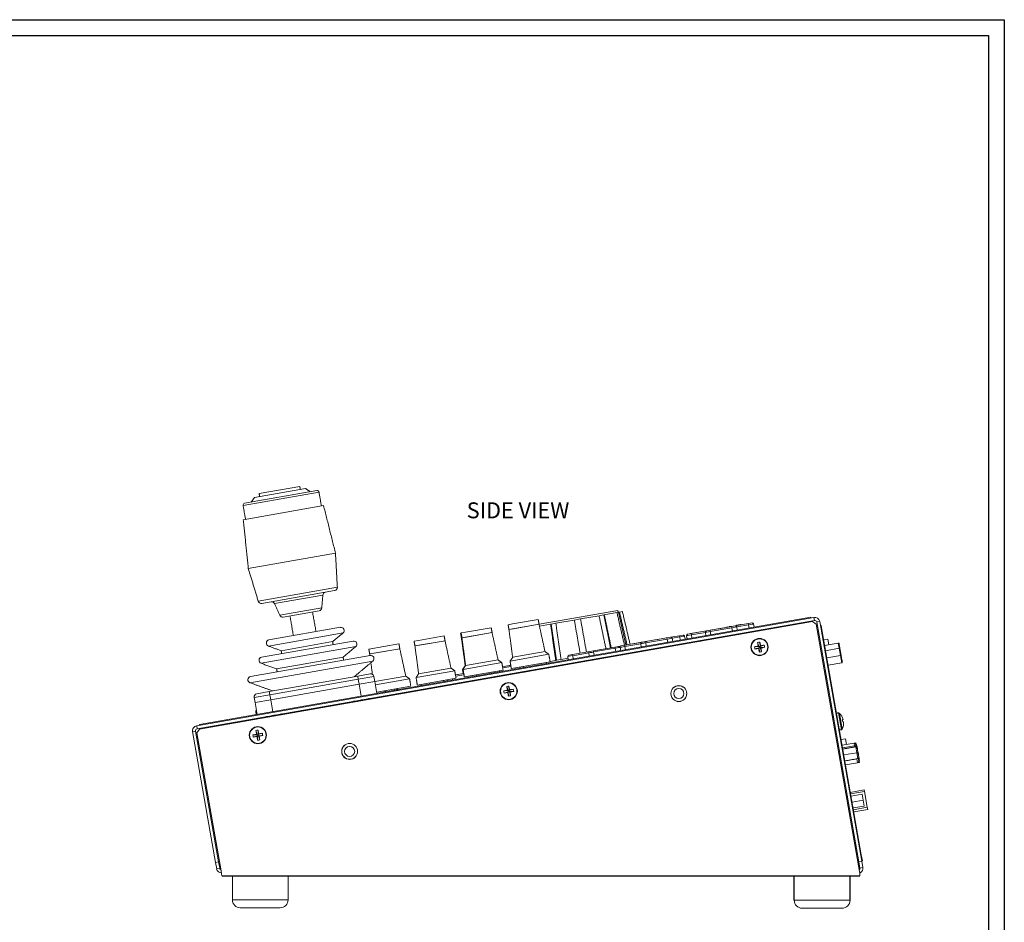
# Model space of a CAD drawing. Extents: x -2 to 248, y 0 to 93.
# Drawn here: x 233 to 248, y 79 to 93 of the extents above; entities that cross this region are included whole.
import ezdxf

# ---------------------------------------------------------------- set-up
doc = ezdxf.new("R2010")
doc.units = 0
doc.header["$MEASUREMENT"] = 0
doc.layers.get('0').update_dxf_attribs({"linetype": 'CONTINUOUS'})

msp = doc.modelspace()

# ---------------------------------------------------------------- linework, layer by layer
for p, q in [((214.273, 93.156), (248.273, 93.156)), ((248.273, 93.156), (248.273, 71.156)), ((214.523, 92.906), (248.023, 92.906)), ((248.023, 92.906), (248.023, 71.406)), ((235.987, 79.712), (246.004, 79.712)), ((244.975, 79.33), (244.975, 79.712)), ((245.85, 79.33), (245.85, 79.712))]:
    msp.add_line(p, q)
at = {"color": 7, "linetype": 'Continuous', "lineweight": 15}
for p, q in [((237.209, 85.828), (236.57, 85.716)), ((237.51, 85.738), (236.318, 85.529)), ((237.475, 85.763), (236.342, 85.564)), ((237.299, 85.795), (236.496, 85.654)), ((237.582, 85.528), (236.321, 85.306)), ((237.769, 84.779), (236.4, 84.538)), ((236.556, 84.027), (237.798, 84.245)), ((236.612, 83.992), (237.756, 84.193)), ((237.57, 84.122), (236.811, 83.989)), ((236.895, 83.805), (237.554, 83.921)), ((237.513, 83.876), (236.949, 83.777)), ((242.203, 83.881), (240.966, 83.664)), ((242.189, 83.848), (241.991, 83.813)), ((242.212, 83.852), (242.191, 83.848)), ((242.23, 83.855), (242.212, 83.852)), ((242.212, 83.852), (242.331, 83.339)), ((242.275, 83.863), (242.23, 83.855)), ((235.589, 82.071), (245.283, 83.772)), ((235.597, 82.024), (245.291, 83.725)), ((245.236, 83.774), (235.632, 82.089)), ((245.26, 83.705), (235.633, 82.015)), ((240.549, 83.669), (240.48, 83.657)), ((240.966, 83.665), (240.493, 83.582)), ((240.953, 83.74), (240.549, 83.669)), ((240.966, 83.665), (240.563, 83.594)), ((241.147, 83.665), (240.973, 83.634)), ((241.158, 83.667), (241.147, 83.665)), ((241.229, 83.679), (241.158, 83.667)), ((241.239, 83.099), (241.158, 83.667)), ((241.52, 83.73), (241.23, 83.679)), ((241.618, 83.748), (241.52, 83.73)), ((241.908, 83.799), (241.618, 83.748)), ((241.981, 83.811), (241.908, 83.799)), ((241.991, 83.813), (241.981, 83.811)), ((241.981, 83.811), (242.088, 83.295)), ((244.051, 83.639), (244.253, 83.675)), ((244.253, 83.675), (244.311, 83.685)), ((244.253, 83.675), (244.257, 83.655)), ((244.334, 83.669), (244.344, 83.618)), ((245.237, 83.764), (245.236, 83.774)), ((245.318, 83.664), (245.26, 83.705)), ((245.291, 83.725), (245.283, 83.772)), ((245.999, 79.783), (245.318, 83.664)), ((245.327, 83.7), (245.374, 83.708)), ((245.988, 79.935), (245.327, 83.7)), ((246.035, 79.944), (245.374, 83.708)), ((237.887, 83.528), (236.715, 83.322)), ((236.724, 83.419), (237.847, 83.616)), ((239.742, 83.527), (239.734, 83.526)), ((239.811, 83.539), (239.742, 83.527)), ((240.228, 83.535), (239.755, 83.452)), ((240.215, 83.61), (239.811, 83.539)), ((240.228, 83.535), (239.824, 83.464)), ((240.563, 83.594), (240.493, 83.582)), ((243.298, 83.507), (243.356, 83.518)), ((243.347, 83.517), (243.564, 83.555)), ((243.347, 83.517), (243.348, 83.516)), ((243.356, 83.518), (243.594, 83.559)), ((243.356, 83.518), (243.359, 83.498)), ((243.578, 83.537), (243.359, 83.498)), ((243.564, 83.555), (243.678, 83.575)), ((243.564, 83.555), (243.564, 83.554)), ((243.587, 83.485), (243.578, 83.537)), ((243.594, 83.559), (243.652, 83.57)), ((243.652, 83.57), (243.99, 83.629)), ((243.656, 83.55), (243.652, 83.57)), ((243.993, 83.61), (243.656, 83.55)), ((243.656, 83.55), (243.664, 83.499)), ((243.678, 83.575), (243.821, 83.6)), ((243.821, 83.6), (243.964, 83.625)), ((243.913, 83.62), (243.913, 83.616)), ((243.931, 83.623), (243.914, 83.62)), ((243.914, 83.62), (243.915, 83.617)), ((243.931, 83.623), (243.932, 83.62)), ((243.954, 83.627), (243.954, 83.624)), ((243.976, 83.631), (243.977, 83.627)), ((243.99, 83.629), (244.048, 83.639)), ((243.993, 83.61), (243.99, 83.629)), ((244.003, 83.558), (243.993, 83.61)), ((244.022, 83.639), (244.023, 83.635)), ((244.067, 83.647), (244.068, 83.642)), ((244.069, 83.647), (244.07, 83.643)), ((244.257, 83.655), (244.071, 83.623)), ((244.071, 83.623), (244.08, 83.572)), ((244.091, 83.651), (244.092, 83.646)), ((244.091, 83.515), (244.094, 83.5)), ((244.115, 83.656), (244.116, 83.651)), ((244.14, 83.66), (244.141, 83.655)), ((244.141, 83.66), (244.142, 83.655)), ((244.21, 83.52), (244.203, 83.534)), ((244.266, 83.604), (244.257, 83.655)), ((244.564, 83.598), (244.563, 83.582)), ((245.385, 83.643), (245.395, 83.645)), ((245.395, 83.645), (245.411, 83.553)), ((245.411, 83.553), (245.402, 83.551)), ((246.027, 80.044), (245.411, 83.553)), ((238.047, 83.4), (236.609, 83.148)), ((237.724, 83.391), (236.916, 83.249)), ((238.766, 83.356), (238.293, 83.273)), ((239.073, 83.41), (239.004, 83.398)), ((239.489, 83.406), (239.017, 83.323)), ((239.476, 83.481), (239.073, 83.41)), ((239.489, 83.406), (239.086, 83.335)), ((239.755, 83.452), (239.747, 83.451)), ((239.755, 83.452), (239.747, 83.451)), ((239.824, 83.464), (239.755, 83.452)), ((242.303, 83.334), (242.441, 83.358)), ((242.311, 83.334), (242.579, 83.381)), ((242.563, 83.359), (242.315, 83.315)), ((242.441, 83.358), (242.657, 83.396)), ((242.441, 83.358), (242.441, 83.357)), ((242.572, 83.307), (242.563, 83.359)), ((242.579, 83.381), (242.638, 83.391)), ((242.638, 83.391), (242.975, 83.451)), ((242.641, 83.372), (242.638, 83.391)), ((242.979, 83.431), (242.641, 83.372)), ((242.641, 83.372), (242.65, 83.32)), ((242.657, 83.396), (242.657, 83.395)), ((242.727, 83.408), (242.727, 83.407)), ((242.782, 83.418), (242.782, 83.417)), ((242.789, 83.419), (242.787, 83.419)), ((242.834, 83.427), (242.835, 83.426)), ((242.849, 83.429), (242.847, 83.429)), ((242.847, 83.429), (242.847, 83.428)), ((242.849, 83.429), (242.849, 83.429)), ((242.89, 83.437), (242.89, 83.436)), ((242.96, 83.449), (242.96, 83.448)), ((242.97, 83.451), (242.961, 83.449)), ((242.961, 83.449), (242.961, 83.448)), ((243.041, 83.463), (242.97, 83.451)), ((242.97, 83.451), (242.97, 83.45)), ((242.975, 83.451), (243.033, 83.461)), ((242.979, 83.431), (242.975, 83.451)), ((242.988, 83.38), (242.979, 83.431)), ((243.033, 83.461), (243.171, 83.485)), ((243.041, 83.463), (243.041, 83.462)), ((243.042, 83.463), (243.042, 83.462)), ((243.175, 83.466), (243.056, 83.445)), ((243.056, 83.445), (243.066, 83.393)), ((243.171, 83.485), (243.23, 83.495)), ((243.171, 83.485), (243.175, 83.466)), ((243.184, 83.414), (243.175, 83.466)), ((243.252, 83.479), (243.262, 83.428)), ((243.29, 83.433), (243.282, 83.485)), ((243.359, 83.498), (243.368, 83.447)), ((243.599, 83.413), (243.596, 83.428)), ((243.674, 83.441), (243.676, 83.427)), ((244.016, 83.486), (244.013, 83.501)), ((244.399, 83.378), (244.419, 83.313)), ((244.433, 83.384), (244.437, 83.317)), ((245.363, 83.406), (245.378, 83.409)), ((245.504, 83.431), (245.435, 83.419)), ((245.45, 83.331), (245.666, 83.369)), ((245.519, 83.343), (245.504, 83.431)), ((245.666, 83.369), (245.68, 83.287)), ((238.088, 83.313), (236.6, 83.052)), ((238.779, 83.281), (238.306, 83.198)), ((238.375, 83.21), (238.306, 83.198)), ((238.779, 83.281), (238.375, 83.21)), ((239.086, 83.335), (239.017, 83.323)), ((241.06, 83.234), (240.552, 83.145)), ((241.491, 83.19), (241.762, 83.238)), ((241.746, 83.215), (241.495, 83.171)), ((241.754, 83.163), (241.746, 83.215)), ((241.762, 83.238), (241.82, 83.248)), ((241.82, 83.248), (242.157, 83.307)), ((241.823, 83.229), (241.82, 83.248)), ((242.161, 83.288), (241.823, 83.229)), ((241.823, 83.229), (241.832, 83.177)), ((241.91, 83.265), (241.91, 83.264)), ((241.932, 83.269), (241.912, 83.265)), ((241.912, 83.265), (241.912, 83.264)), ((241.932, 83.269), (241.932, 83.268)), ((241.962, 83.274), (241.962, 83.273)), ((242.028, 83.285), (242.028, 83.284)), ((242.072, 83.293), (242.072, 83.292)), ((242.157, 83.307), (242.216, 83.317)), ((242.161, 83.288), (242.157, 83.307)), ((242.17, 83.236), (242.161, 83.288)), ((242.238, 83.302), (242.248, 83.25)), ((242.253, 83.324), (242.311, 83.334)), ((242.303, 83.334), (242.303, 83.333)), ((242.311, 83.334), (242.315, 83.315)), ((242.315, 83.315), (242.323, 83.263)), ((242.584, 83.235), (242.581, 83.25)), ((242.659, 83.263), (242.662, 83.248)), ((243.001, 83.308), (242.999, 83.323)), ((243.076, 83.336), (243.079, 83.322)), ((244.351, 83.31), (244.419, 83.313)), ((244.357, 83.276), (244.422, 83.295)), ((244.419, 83.313), (244.408, 83.321)), ((244.414, 83.285), (244.422, 83.295)), ((244.419, 83.313), (244.437, 83.317)), ((244.419, 83.313), (244.422, 83.295)), ((244.44, 83.298), (244.422, 83.295)), ((244.426, 83.228), (244.422, 83.295)), ((244.502, 83.336), (244.437, 83.317)), ((244.444, 83.327), (244.437, 83.317)), ((244.44, 83.298), (244.437, 83.317)), ((244.507, 83.302), (244.44, 83.298)), ((244.459, 83.234), (244.44, 83.298)), ((244.44, 83.298), (244.451, 83.291)), ((245.68, 83.287), (245.465, 83.249)), ((245.7, 83.174), (245.68, 83.287)), ((245.691, 83.287), (245.71, 83.174)), ((238.356, 83.086), (236.425, 82.747)), ((236.434, 82.844), (238.315, 83.174)), ((237.889, 83.146), (236.844, 82.963)), ((240.381, 83.063), (239.772, 82.956)), ((240.322, 83.105), (239.813, 83.016)), ((241.119, 83.193), (240.51, 83.086)), ((241.14, 83.076), (240.531, 82.969)), ((241.008, 83.032), (241.004, 83.052)), ((241.082, 83.066), (241.086, 83.046)), ((241.228, 83.097), (241.139, 83.082)), ((241.228, 83.097), (241.239, 83.099)), ((241.239, 83.099), (241.311, 83.112)), ((241.422, 83.131), (241.311, 83.112)), ((241.426, 83.106), (241.417, 83.157)), ((241.433, 83.18), (241.491, 83.19)), ((241.438, 83.034), (241.435, 83.048)), ((241.495, 83.171), (241.491, 83.19)), ((241.495, 83.171), (241.503, 83.119)), ((241.513, 83.062), (241.515, 83.047)), ((241.766, 83.091), (241.764, 83.106)), ((241.841, 83.12), (241.844, 83.105)), ((242.184, 83.165), (242.181, 83.179)), ((242.258, 83.193), (242.261, 83.178)), ((245.485, 83.136), (245.7, 83.174)), ((245.721, 83.058), (245.505, 83.021)), ((245.7, 83.174), (245.721, 83.058)), ((239.642, 82.934), (239.034, 82.827)), ((239.583, 82.975), (239.075, 82.886)), ((239.654, 82.868), (239.784, 82.89)), ((239.772, 82.956), (239.764, 82.955)), ((240.401, 82.946), (239.793, 82.839)), ((239.813, 83.016), (239.806, 83.014)), ((240.213, 82.893), (240.21, 82.912)), ((240.27, 82.903), (240.266, 82.922)), ((240.344, 82.936), (240.347, 82.916)), ((240.392, 82.997), (240.522, 83.02)), ((240.525, 83.001), (240.396, 82.978)), ((240.48, 83.014), (240.522, 83.021)), ((240.48, 83.014), (240.48, 83.013)), ((240.592, 82.959), (240.589, 82.979)), ((240.623, 82.891), (240.625, 82.906)), ((240.666, 82.993), (240.669, 82.973)), ((240.679, 82.916), (240.681, 82.901)), ((240.726, 82.983), (240.723, 83.003)), ((240.738, 82.914), (240.736, 82.926)), ((240.963, 82.954), (240.738, 82.914)), ((240.951, 83.022), (240.948, 83.042)), ((240.963, 82.954), (240.961, 82.965)), ((241.021, 82.961), (241.019, 82.975)), ((241.096, 82.989), (241.099, 82.974)), ((245.437, 82.983), (245.452, 82.985)), ((245.463, 82.921), (245.449, 82.919)), ((236.729, 82.607), (238.118, 82.851)), ((238.127, 82.802), (236.738, 82.558)), ((238.118, 82.851), (238.315, 82.886)), ((238.127, 82.802), (238.118, 82.851)), ((238.373, 82.845), (238.127, 82.802)), ((238.127, 82.802), (238.14, 82.723)), ((238.14, 82.723), (238.387, 82.766)), ((238.141, 82.722), (238.387, 82.765)), ((238.373, 82.845), (238.387, 82.766)), ((238.873, 82.85), (238.387, 82.765)), ((238.387, 82.765), (238.42, 82.578)), ((238.932, 82.809), (238.396, 82.715)), ((239.663, 82.817), (239.054, 82.71)), ((239.249, 82.724), (239.246, 82.743)), ((239.475, 82.763), (239.471, 82.783)), ((239.531, 82.773), (239.528, 82.793)), ((239.605, 82.806), (239.609, 82.787)), ((239.654, 82.869), (239.696, 82.876)), ((239.787, 82.871), (239.657, 82.849)), ((239.696, 82.876), (239.696, 82.875)), ((239.854, 82.83), (239.85, 82.849)), ((239.866, 82.758), (239.863, 82.772)), ((239.928, 82.863), (239.931, 82.843)), ((239.941, 82.786), (239.943, 82.771)), ((239.988, 82.853), (239.984, 82.873)), ((240, 82.785), (239.998, 82.796)), ((240.225, 82.824), (240, 82.785)), ((240.225, 82.824), (240.223, 82.836)), ((240.263, 82.843), (240.27, 82.829)), ((236.532, 82.573), (236.729, 82.607)), ((236.738, 82.558), (236.729, 82.607)), ((236.752, 82.479), (238.14, 82.723)), ((236.752, 82.478), (238.141, 82.722)), ((238.141, 82.722), (238.173, 82.535)), ((238.952, 82.692), (238.416, 82.598)), ((238.536, 82.598), (238.532, 82.618)), ((238.695, 82.628), (238.558, 82.604)), ((238.695, 82.628), (238.692, 82.646)), ((238.725, 82.633), (238.695, 82.628)), ((238.721, 82.651), (238.725, 82.633)), ((238.744, 82.636), (238.725, 82.633)), ((239.115, 82.7), (239.112, 82.72)), ((239.189, 82.733), (239.193, 82.714)), ((239.202, 82.657), (239.205, 82.642)), ((239.261, 82.655), (239.259, 82.667)), ((239.487, 82.695), (239.261, 82.655)), ((239.487, 82.695), (239.485, 82.706)), ((239.545, 82.701), (239.542, 82.716)), ((239.619, 82.73), (239.622, 82.715)), ((240.412, 82.618), (240.479, 82.622)), ((240.417, 82.584), (240.482, 82.604)), ((240.46, 82.687), (240.479, 82.622)), ((240.479, 82.622), (240.468, 82.629)), ((240.475, 82.593), (240.482, 82.604)), ((240.479, 82.622), (240.497, 82.625)), ((240.479, 82.622), (240.482, 82.604)), ((240.5, 82.607), (240.482, 82.604)), ((240.486, 82.536), (240.482, 82.604)), ((240.493, 82.692), (240.497, 82.625)), ((240.562, 82.644), (240.497, 82.625)), ((240.504, 82.636), (240.497, 82.625)), ((240.5, 82.607), (240.497, 82.625)), ((240.568, 82.611), (240.5, 82.607)), ((240.5, 82.607), (240.511, 82.6)), ((240.52, 82.542), (240.5, 82.607)), ((236.738, 82.558), (236.492, 82.515)), ((236.492, 82.515), (236.505, 82.436)), ((236.505, 82.436), (236.752, 82.479)), ((236.506, 82.435), (236.752, 82.478)), ((236.506, 82.435), (236.538, 82.248)), ((236.738, 82.558), (236.752, 82.479)), ((236.752, 82.478), (236.785, 82.291)), ((238.039, 82.437), (238.038, 82.441)), ((238.11, 82.45), (238.109, 82.453)), ((238.252, 82.475), (238.252, 82.478)), ((238.323, 82.487), (238.323, 82.491)), ((236.524, 82.245), (236.516, 82.297)), ((245.67, 82.274), (245.716, 82.008)), ((245.683, 82.27), (245.727, 82.017)), ((236.33, 82.137), (236.324, 82.151)), ((236.685, 82.215), (236.683, 82.199)), ((236.731, 82.211), (236.731, 82.208)), ((236.873, 82.236), (236.873, 82.233)), ((236.944, 82.249), (236.944, 82.245)), ((245.586, 82.221), (245.572, 82.218)), ((235.572, 81.988), (235.525, 81.98)), ((235.525, 81.98), (235.885, 79.924)), ((235.572, 81.988), (235.933, 79.932)), ((235.597, 82.024), (235.589, 82.071)), ((235.633, 82.015), (235.593, 81.957)), ((235.634, 82.079), (235.632, 82.089)), ((236.52, 81.995), (236.539, 81.93)), ((236.553, 82.001), (236.557, 81.934)), ((245.611, 81.991), (245.626, 81.994)), ((245.745, 82.073), (245.746, 82.073)), ((235.593, 81.957), (235.973, 79.791)), ((236.472, 81.927), (236.539, 81.93)), ((236.478, 81.893), (236.542, 81.912)), ((236.539, 81.93), (236.529, 81.938)), ((236.535, 81.902), (236.542, 81.912)), ((236.539, 81.93), (236.557, 81.934)), ((236.539, 81.93), (236.542, 81.912)), ((236.561, 81.915), (236.542, 81.912)), ((236.546, 81.845), (236.542, 81.912)), ((236.622, 81.953), (236.557, 81.934)), ((236.565, 81.944), (236.557, 81.934)), ((236.561, 81.915), (236.557, 81.934)), ((236.628, 81.919), (236.561, 81.915)), ((236.58, 81.851), (236.561, 81.915)), ((236.561, 81.915), (236.571, 81.908)), ((245.653, 81.844), (245.638, 81.841)), ((245.779, 81.866), (245.71, 81.854)), ((245.794, 81.777), (245.779, 81.866)), ((245.913, 81.798), (245.725, 81.765)), ((245.921, 81.755), (245.733, 81.722)), ((245.921, 81.755), (245.913, 81.798)), ((245.92, 81.798), (245.944, 81.802)), ((245.924, 81.738), (245.921, 81.755)), ((245.956, 81.647), (245.939, 81.74)), ((245.943, 81.777), (245.949, 81.778)), ((245.944, 81.802), (245.949, 81.778)), ((245.953, 81.775), (245.944, 81.773)), ((245.947, 81.751), (245.957, 81.753)), ((245.951, 81.732), (245.947, 81.752)), ((245.957, 81.753), (245.953, 81.775)), ((245.957, 81.753), (245.962, 81.724)), ((245.961, 81.743), (245.959, 81.743)), ((245.966, 81.714), (245.961, 81.743)), ((245.975, 81.651), (245.962, 81.724)), ((245.964, 81.714), (245.966, 81.714)), ((245.964, 81.712), (245.966, 81.712)), ((245.965, 81.709), (245.967, 81.71)), ((245.965, 81.706), (245.967, 81.706)), ((245.966, 81.712), (245.966, 81.714)), ((245.967, 81.71), (245.966, 81.712)), ((245.966, 81.704), (245.968, 81.704)), ((245.966, 81.702), (245.968, 81.702)), ((245.966, 81.701), (245.968, 81.701)), ((245.967, 81.706), (245.967, 81.71)), ((245.968, 81.704), (245.967, 81.706)), ((245.967, 81.694), (245.969, 81.694)), ((245.968, 81.702), (245.968, 81.704)), ((245.968, 81.701), (245.968, 81.702)), ((245.969, 81.694), (245.968, 81.701)), ((245.968, 81.691), (245.97, 81.691)), ((245.97, 81.691), (245.969, 81.694)), ((245.972, 81.665), (245.974, 81.665)), ((245.973, 81.665), (245.975, 81.665)), ((245.973, 81.663), (245.975, 81.663)), ((245.973, 81.661), (245.975, 81.661)), ((245.975, 81.665), (245.974, 81.665)), ((245.974, 81.658), (245.976, 81.659)), ((245.974, 81.656), (245.976, 81.657)), ((245.975, 81.663), (245.975, 81.665)), ((245.975, 81.661), (245.975, 81.663)), ((245.976, 81.659), (245.975, 81.661)), ((245.975, 81.653), (245.976, 81.654)), ((245.976, 81.657), (245.976, 81.659)), ((245.976, 81.654), (245.976, 81.657)), ((245.977, 81.648), (245.976, 81.654)), ((245.752, 81.612), (245.956, 81.647)), ((245.956, 81.647), (245.975, 81.651)), ((245.972, 81.554), (245.956, 81.647)), ((245.967, 81.491), (245.956, 81.551)), ((245.988, 81.577), (245.975, 81.651)), ((245.976, 81.648), (245.977, 81.648)), ((245.976, 81.645), (245.978, 81.645)), ((245.976, 81.643), (245.978, 81.643)), ((245.978, 81.645), (245.977, 81.648)), ((245.977, 81.64), (245.979, 81.641)), ((245.977, 81.639), (245.979, 81.639)), ((245.977, 81.638), (245.979, 81.639)), ((245.977, 81.638), (245.979, 81.638)), ((245.978, 81.643), (245.978, 81.645)), ((245.979, 81.641), (245.978, 81.643)), ((245.978, 81.636), (245.98, 81.636)), ((245.978, 81.633), (245.98, 81.634)), ((245.979, 81.639), (245.979, 81.641)), ((245.979, 81.639), (245.979, 81.639)), ((245.979, 81.638), (245.979, 81.639)), ((245.98, 81.636), (245.979, 81.638)), ((245.979, 81.63), (245.981, 81.631)), ((245.979, 81.627), (245.981, 81.628)), ((245.98, 81.634), (245.98, 81.636)), ((245.981, 81.631), (245.98, 81.634)), ((245.982, 81.624), (245.98, 81.624)), ((245.98, 81.622), (245.982, 81.623)), ((245.98, 81.62), (245.982, 81.621)), ((245.98, 81.62), (245.982, 81.62)), ((245.981, 81.562), (245.98, 81.566)), ((245.981, 81.628), (245.981, 81.631)), ((245.982, 81.624), (245.981, 81.628)), ((245.981, 81.618), (245.983, 81.618)), ((245.981, 81.616), (245.983, 81.616)), ((245.981, 81.614), (245.983, 81.615)), ((245.99, 81.563), (245.981, 81.561)), ((245.982, 81.623), (245.982, 81.624)), ((245.982, 81.621), (245.982, 81.623)), ((245.982, 81.62), (245.982, 81.621)), ((245.983, 81.618), (245.982, 81.62)), ((245.982, 81.612), (245.984, 81.612)), ((245.982, 81.609), (245.984, 81.61)), ((245.982, 81.61), (245.984, 81.61)), ((245.983, 81.616), (245.983, 81.618)), ((245.983, 81.615), (245.983, 81.616)), ((245.984, 81.612), (245.983, 81.615)), ((245.984, 81.61), (245.984, 81.612)), ((245.984, 81.61), (245.984, 81.61)), ((245.986, 81.587), (245.988, 81.587)), ((245.986, 81.586), (245.988, 81.586)), ((245.987, 81.584), (245.989, 81.584)), ((245.989, 81.583), (245.987, 81.583)), ((245.987, 81.525), (245.997, 81.527)), ((245.988, 81.586), (245.988, 81.587)), ((245.989, 81.584), (245.988, 81.586)), ((245.988, 81.577), (245.99, 81.563)), ((245.989, 81.583), (245.989, 81.584)), ((245.994, 81.554), (245.989, 81.583)), ((245.997, 81.527), (245.99, 81.563)), ((245.992, 81.554), (245.994, 81.554)), ((245.993, 81.526), (245.998, 81.496)), ((245.706, 81.455), (245.72, 81.457)), ((245.723, 81.357), (245.738, 81.359)), ((245.738, 81.357), (245.723, 81.355)), ((245.779, 81.457), (245.998, 81.496)), ((245.779, 81.458), (245.967, 81.491)), ((245.767, 81.103), (245.782, 81.105)), ((245.789, 81.066), (245.774, 81.064)), ((245.855, 81.025), (246.074, 81.063)), ((245.859, 81.001), (246.078, 81.04)), ((246.074, 81.063), (246.078, 81.04)), ((246.078, 81.04), (246.122, 80.791)), ((246.041, 80.995), (245.866, 80.964)), ((246.057, 80.903), (245.882, 80.872)), ((246.041, 80.995), (246.057, 80.903)), ((246.057, 80.903), (246.073, 80.81)), ((246.073, 80.81), (245.898, 80.78)), ((245.903, 80.753), (246.122, 80.791)), ((245.909, 80.719), (246.128, 80.757)), ((246.122, 80.791), (246.128, 80.757)), ((245.846, 80.655), (245.861, 80.657)), ((245.868, 80.618), (245.853, 80.616)), ((246.018, 80.042), (246.027, 80.044)), ((246.027, 80.044), (246.044, 79.951)), ((246.044, 79.951), (246.034, 79.95)), ((235.885, 79.924), (235.933, 79.932)), ((235.903, 79.826), (235.885, 79.924)), ((235.95, 79.834), (235.903, 79.826)), ((235.933, 79.932), (235.95, 79.834)), ((245.988, 79.935), (246.035, 79.944)), ((246.005, 79.837), (245.988, 79.935)), ((246.052, 79.845), (246.005, 79.837)), ((246.035, 79.944), (246.052, 79.845))]:
    msp.add_line(p, q, dxfattribs=at)
at = {"color": 7, "linetype": 'Continuous', "lineweight": 15, "flags": 128}
for points in [[(245.719, 82.223), (245.719, 82.224), (245.719, 82.224), (245.719, 82.224), (245.719, 82.224)], [(245.741, 82.168), (245.741, 82.168), (245.74, 82.168), (245.738, 82.168), (245.737, 82.167), (245.735, 82.167), (245.733, 82.166), (245.731, 82.166), (245.729, 82.165)], [(245.735, 82.131), (245.737, 82.131), (245.739, 82.132), (245.741, 82.132), (245.743, 82.132), (245.745, 82.132), (245.746, 82.132), (245.747, 82.132), (245.748, 82.132)], [(245.981, 81.562), (245.98, 81.564), (245.979, 81.564)], [(236.149, 79.337), (236.153, 79.337), (236.17, 79.337), (236.201, 79.337), (236.244, 79.337), (236.299, 79.337), (236.362, 79.337), (236.433, 79.337), (236.508, 79.337), (236.587, 79.337)], [(236.587, 79.337), (236.665, 79.337), (236.74, 79.337), (236.811, 79.337), (236.874, 79.337), (236.929, 79.337), (236.972, 79.337), (237.003, 79.337), (237.02, 79.336), (237.024, 79.336)], [(236.274, 79.212), (236.282, 79.212), (236.305, 79.212), (236.342, 79.212), (236.392, 79.212), (236.451, 79.212), (236.517, 79.212), (236.586, 79.212), (236.656, 79.212), (236.722, 79.212), (236.781, 79.212), (236.831, 79.212), (236.868, 79.212), (236.891, 79.212), (236.899, 79.212)], [(244.975, 79.33), (244.979, 79.33), (244.996, 79.33), (245.027, 79.33), (245.07, 79.33), (245.125, 79.33), (245.188, 79.33), (245.259, 79.33), (245.334, 79.33), (245.413, 79.33)], [(245.1, 79.205), (245.108, 79.205), (245.131, 79.205), (245.168, 79.205), (245.218, 79.205), (245.277, 79.205), (245.343, 79.205), (245.412, 79.205), (245.482, 79.205), (245.548, 79.205), (245.607, 79.205), (245.657, 79.205), (245.694, 79.205), (245.717, 79.205), (245.725, 79.205)], [(245.413, 79.33), (245.491, 79.33), (245.566, 79.33), (245.637, 79.33), (245.7, 79.33), (245.755, 79.33), (245.798, 79.33), (245.829, 79.33), (245.846, 79.33), (245.85, 79.33)]]:
    msp.add_lwpolyline(points, dxfattribs=at)
at = {"color": 7, "linetype": 'Continuous', "lineweight": 15}
for centre, radius in [((244.429, 83.306), 0.135), ((244.429, 83.306), 0.129), ((240.49, 82.614), 0.135), ((240.49, 82.614), 0.129), ((243.162, 82.576), 0.125), ((243.162, 82.576), 0.124), ((243.162, 82.576), 0.0795), ((236.55, 81.923), 0.135), ((236.55, 81.923), 0.129), ((237.991, 81.668), 0.125), ((237.991, 81.668), 0.124), ((237.991, 81.668), 0.0795)]:
    msp.add_circle(centre, radius, dxfattribs=at)
for centre, radius, start, end in [((237.48, 85.733), 0.03, 9.955, 99.955), ((236.347, 85.534), 0.03, 99.955, 189.955), ((237.62, 84.118), 0.05, 99.955, 175.4206), ((237.748, 84.242), 0.05, 279.955, 3.0141), ((236.604, 84.041), 0.05, 196.896, 279.955), ((236.766, 83.968), 0.05, 24.4895, 99.955), ((237.504, 83.925), 0.05, 279.955, 355.4206), ((236.94, 83.826), 0.05, 204.4895, 279.955), ((244.315, 83.666), 0.0197, 10.455, 99.955), ((245.296, 83.695), 0.079, 9.955, 99.955), ((245.296, 83.695), 0.031, 9.955, 99.955), ((237.855, 83.566), 0.05, 309.955, 99.955), ((243.598, 83.54), 0.0197, 99.955, 189.455), ((244.052, 83.62), 0.0197, 10.455, 99.955), ((236.733, 83.369), 0.05, 99.955, 249.955), ((238.056, 83.351), 0.05, 309.955, 99.955), ((242.583, 83.362), 0.0197, 99.955, 189.455), ((243.037, 83.441), 0.0197, 10.455, 99.955), ((243.233, 83.476), 0.0197, 10.455, 99.955), ((243.301, 83.488), 0.0197, 99.955, 189.455), ((244.473, 83.058), 0.329, 96.9694, 102.9407), ((246.511, 83.673), 2.132, 187.9598, 189.5163), ((242.347, 82.942), 2.133, 10.3938, 11.9502), ((245.668, 83.359), 0.01, 9.955, 99.955), ((241.765, 83.218), 0.0197, 99.955, 189.455), ((242.219, 83.298), 0.0197, 10.455, 99.955), ((242.257, 83.305), 0.0197, 99.955, 175.4893), ((244.793, 81.224), 2.132, 100.3936, 101.9504), ((244.678, 83.349), 0.329, 186.9694, 192.9406), ((244.062, 85.388), 2.132, 277.9597, 279.5165), ((246.512, 83.669), 2.132, 190.3937, 191.9503), ((244.386, 83.554), 0.329, 276.9694, 282.9406), ((244.797, 81.224), 2.132, 97.9597, 99.5165), ((244.066, 85.388), 2.132, 280.3936, 281.9504), ((242.347, 82.938), 2.133, 7.9599, 9.5163), ((244.181, 83.262), 0.329, 6.9694, 12.9406), ((245.686, 83.272), 0.0159, 71.4731, 108.7345), ((236.618, 83.099), 0.05, 99.955, 249.955), ((238.324, 83.125), 0.05, 309.955, 99.955), ((241.437, 83.161), 0.0197, 99.955, 189.455), ((245.705, 83.159), 0.0159, 71.4737, 108.7339), ((245.719, 83.068), 0.01, 279.955, 9.955), ((236.443, 82.794), 0.05, 99.955, 249.955), ((238.324, 82.836), 0.05, 9.955, 99.955), ((240.853, 80.532), 2.132, 100.3937, 101.9503), ((240.738, 82.658), 0.329, 186.971, 192.9391), ((240.122, 84.696), 2.132, 277.9598, 279.5164), ((240.533, 82.366), 0.329, 96.9694, 102.9407), ((242.574, 82.982), 2.135, 187.9609, 189.5156), ((242.575, 82.978), 2.135, 190.3945, 191.9492), ((238.41, 82.252), 2.129, 10.3925, 11.9513), ((240.857, 80.533), 2.132, 97.9597, 99.5165), ((240.126, 84.697), 2.132, 280.3936, 281.9503), ((238.411, 82.247), 2.129, 7.9588, 9.5176), ((240.241, 82.571), 0.329, 6.9697, 12.9404), ((236.541, 82.523), 0.05, 99.955, 189.955), ((240.446, 82.863), 0.329, 276.9694, 282.9406), ((236.535, 82.3), 0.0197, 116.9814, 189.455), ((245.672, 82.26), 0.015, 45.6232, 99.955), ((245.528, 82.112), 0.221, 30.2862, 45.6232), ((245.527, 82.112), 0.222, 14.6996, 30.0765), ((245.467, 82.102), 0.27, 6.3159, 13.5941), ((245.527, 82.112), 0.222, 349.8336, 5.2105), ((235.602, 81.993), 0.079, 99.955, 189.955), ((235.602, 81.993), 0.031, 99.955, 189.955), ((236.593, 81.675), 0.329, 96.9694, 102.9407), ((238.629, 82.29), 2.129, 187.9588, 189.5176), ((234.465, 81.559), 2.135, 10.3945, 11.9492), ((245.564, 81.983), 0.063, 329.5903, 9.955), ((245.714, 82.023), 0.015, 279.955, 334.2868), ((245.528, 82.112), 0.221, 334.2868, 349.6239), ((236.913, 79.841), 2.132, 100.3936, 101.9503), ((236.798, 81.966), 0.329, 186.9697, 192.9404), ((236.182, 84.005), 2.132, 277.9597, 279.5165), ((238.629, 82.286), 2.129, 190.3925, 191.9513), ((236.506, 82.171), 0.329, 276.9694, 282.9406), ((236.917, 79.841), 2.132, 97.9598, 99.5164), ((236.186, 84.005), 2.132, 280.3937, 281.9503), ((234.465, 81.555), 2.135, 7.9609, 9.5156), ((236.301, 81.879), 0.329, 6.971, 12.9391), ((245.918, 81.772), 0.0256, 9.955, 99.955), ((245.932, 81.726), 0.0303, 59.5643, 111.3238), ((245.963, 81.517), 0.0256, 279.955, 9.955), ((235.98, 79.839), 0.079, 189.955, 269.955), ((235.98, 79.839), 0.031, 189.955, 248.8865), ((245.974, 79.831), 0.031, 311.0324, 9.955), ((245.974, 79.831), 0.079, 296.7303, 9.955), ((235.987, 79.712), 0.0000864, 176.0134, 186.0668), ((236.274, 79.337), 0.125, 179.955, 269.955), ((236.899, 79.337), 0.125, 269.955, 359.955), ((245.1, 79.33), 0.125, 179.955, 269.955), ((245.725, 79.33), 0.125, 269.955, 359.955)]:
    msp.add_arc(centre, radius, start, end, dxfattribs=at)
for centre, major_axis, start_param, end_param in [((244.257, 83.655), (0.0775, 0.0138), 0.000014, 1.570734), ((243.656, 83.55), (0.0776, 0.0134), 1.570858, 3.141578), ((243.993, 83.609), (0.0775, 0.0138), 0.000014, 1.570734), ((242.641, 83.372), (0.0776, 0.0134), 1.570858, 3.141578), ((242.979, 83.431), (0.0775, 0.0138), 0.000014, 1.570734), ((243.175, 83.466), (0.0775, 0.0138), 0.000014, 1.570734), ((243.359, 83.498), (0.0776, 0.0134), 1.570858, 3.141578), ((241.823, 83.228), (0.0776, 0.0134), 1.570858, 3.141578), ((242.161, 83.288), (0.0775, 0.0138), 0.000014, 1.570734), ((242.315, 83.315), (0.0776, 0.0134), 1.570858, 2.963436), ((241.495, 83.171), (0.0776, 0.0134), 1.570858, 3.141578), ((236.593, 82.311), (0.0776, 0.0134), 2.537853, 3.141578)]:
    msp.add_ellipse(centre, major_axis=major_axis, ratio=0.002181, start_param=start_param, end_param=end_param, dxfattribs=at)
for points in [[(237.217, 85.781), (237.209, 85.828)], [(236.57, 85.716), (236.579, 85.669)], [(237.372, 85.745), (237.299, 85.795)], [(237.548, 85.522), (237.51, 85.738)], [(236.318, 85.529), (236.356, 85.312)], [(236.496, 85.654), (236.446, 85.582)], [(237.769, 84.779), (237.582, 85.528)], [(236.321, 85.306), (236.4, 84.538)], [(237.798, 84.245), (237.769, 84.779)], [(236.4, 84.538), (236.556, 84.027)], [(236.811, 83.989), (236.895, 83.805)], [(237.554, 83.921), (237.57, 84.122)], [(237.463, 83.548), (237.408, 83.857)], [(242.308, 83.335), (242.189, 83.848)], [(242.208, 83.851), (242.203, 83.881)], [(242.23, 83.855), (242.349, 83.342)], [(242.396, 83.35), (242.275, 83.863)], [(237.054, 83.795), (237.108, 83.486)], [(240.966, 83.665), (240.953, 83.74)], [(241.06, 83.234), (240.966, 83.665)], [(241.228, 83.097), (241.147, 83.665)], [(241.23, 83.679), (241.311, 83.112)], [(241.611, 83.211), (241.52, 83.73)], [(241.618, 83.748), (241.71, 83.229)], [(242.016, 83.283), (241.908, 83.799)], [(241.991, 83.813), (242.099, 83.297)], [(237.724, 83.391), (237.887, 83.528)], [(239.734, 83.526), (239.747, 83.451)], [(239.742, 83.527), (239.755, 83.452)], [(240.228, 83.535), (240.215, 83.61)], [(240.322, 83.105), (240.228, 83.535)], [(240.48, 83.657), (240.493, 83.582)], [(240.493, 83.582), (240.552, 83.145)], [(243.678, 83.575), (243.678, 83.574)], [(243.964, 83.624), (243.964, 83.625)], [(244.095, 83.515), (244.097, 83.5)], [(237.732, 83.345), (237.724, 83.391)], [(238.779, 83.281), (238.766, 83.356)], [(239.004, 83.398), (239.017, 83.323)], [(239.489, 83.406), (239.476, 83.481)], [(239.583, 82.975), (239.489, 83.406)], [(239.747, 83.451), (239.806, 83.014)], [(239.755, 83.452), (239.813, 83.016)], [(243.213, 83.345), (243.21, 83.36)], [(243.494, 83.395), (243.491, 83.409)], [(236.715, 83.322), (236.916, 83.249)], [(236.916, 83.249), (236.924, 83.203)], [(237.889, 83.146), (238.088, 83.313)], [(238.293, 83.273), (238.306, 83.198)], [(238.873, 82.85), (238.779, 83.281)], [(239.017, 83.323), (239.075, 82.886)], [(241.119, 83.193), (241.06, 83.234)], [(242.323, 83.204), (242.326, 83.189)], [(242.519, 83.224), (242.517, 83.238)], [(243.094, 83.34), (243.097, 83.325)], [(236.6, 83.052), (236.844, 82.963)], [(237.897, 83.1), (237.889, 83.146)], [(238.064, 82.841), (238.356, 83.086)], [(238.306, 83.198), (238.309, 83.173)], [(238.325, 83.06), (238.349, 82.88)], [(240.381, 83.063), (240.322, 83.105)], [(240.401, 82.946), (240.381, 83.063)], [(240.552, 83.145), (240.51, 83.086)], [(240.51, 83.086), (240.531, 82.969)], [(241.14, 83.076), (241.119, 83.193)], [(241.63, 83.083), (241.632, 83.068)], [(241.749, 83.088), (241.746, 83.103)], [(236.844, 82.963), (236.853, 82.917)], [(239.642, 82.934), (239.583, 82.975)], [(239.663, 82.817), (239.642, 82.934)], [(239.806, 83.014), (239.764, 82.955)], [(239.764, 82.955), (239.776, 82.889)], [(239.813, 83.016), (239.772, 82.956)], [(239.772, 82.956), (239.793, 82.839)], [(240.759, 82.918), (240.759, 82.915)], [(240.943, 82.947), (240.943, 82.95)], [(241.114, 82.992), (241.116, 82.977)], [(241.233, 82.998), (241.23, 83.012)], [(241.328, 83.014), (241.325, 83.029)], [(236.425, 82.747), (236.783, 82.617)], [(238.364, 82.762), (238.364, 82.761)], [(238.932, 82.809), (238.873, 82.85)], [(238.952, 82.692), (238.932, 82.809)], [(239.075, 82.886), (239.034, 82.827)], [(239.034, 82.827), (239.054, 82.71)], [(240.02, 82.788), (240.021, 82.785)], [(240.205, 82.817), (240.204, 82.821)], [(238.08, 82.712), (238.081, 82.711)], [(238.191, 82.731), (238.191, 82.732)], [(238.555, 82.622), (238.558, 82.604)], [(238.558, 82.604), (238.557, 82.602)], [(238.744, 82.636), (238.741, 82.655)], [(238.746, 82.635), (238.744, 82.636)], [(238.78, 82.567), (238.778, 82.582)], [(238.924, 82.608), (238.926, 82.593)], [(239.135, 82.629), (239.133, 82.644)], [(239.282, 82.659), (239.283, 82.655)], [(239.467, 82.688), (239.466, 82.691)], [(236.701, 82.47), (236.702, 82.469)], [(236.812, 82.489), (236.812, 82.49)], [(238.055, 82.455), (238.038, 82.441)], [(238.252, 82.478), (238.179, 82.477)], [(238.323, 82.491), (238.285, 82.496)], [(238.323, 82.491), (238.302, 82.498)], [(238.335, 82.489), (238.332, 82.504)], [(238.545, 82.541), (238.548, 82.526)], [(245.67, 82.274), (245.637, 82.269)], [(236.685, 82.212), (236.693, 82.216)], [(236.873, 82.236), (236.906, 82.254)], [(236.944, 82.249), (236.923, 82.256)], [(245.578, 82.269), (245.563, 82.267)], [(245.684, 82.003), (245.716, 82.008)], [(245.939, 81.74), (245.736, 81.705)], [(245.962, 81.724), (245.939, 81.74)], [(245.769, 81.518), (245.972, 81.554)], [(245.972, 81.554), (245.988, 81.577)], [(236.149, 79.712), (236.149, 79.337)], [(237.024, 79.336), (237.024, 79.711)], [(246.004, 79.766), (246.004, 79.712)]]:
    msp.add_open_spline(points, degree=1, dxfattribs=at)
for points, knots in [([(243.978, 83.631), (243.975, 83.631), (243.968, 83.63), (243.96, 83.628), (243.955, 83.627), (243.954, 83.627), (243.954, 83.627)], [0, 0, 0, 0, 0.279945, 0.55897, 0.779184, 1, 1, 1, 1]), ([(244.091, 83.651), (244.089, 83.651), (244.086, 83.65), (244.08, 83.649), (244.075, 83.648), (244.071, 83.648), (244.069, 83.647)], [0, 0, 0, 0, 0.339559, 0.559568, 0.779781, 1, 1, 1, 1]), ([(244.115, 83.656), (244.112, 83.655), (244.105, 83.654), (244.097, 83.652), (244.093, 83.652), (244.092, 83.651), (244.091, 83.651)], [0, 0, 0, 0, 0.2799419, 0.5589687, 0.7791836, 1, 1, 1, 1]), ([(244.14, 83.66), (244.14, 83.66), (244.14, 83.66), (244.138, 83.66), (244.132, 83.659), (244.126, 83.657), (244.12, 83.656), (244.115, 83.656)], [0, 0, 0, 0, 0.251143, 0.500533, 0.625744, 0.751054, 1, 1, 1, 1]), ([(245.678, 83.361), (245.678, 83.36), (245.678, 83.357), (245.681, 83.341), (245.685, 83.317), (245.689, 83.297), (245.691, 83.287)], [0, 0, 0, 0, 0.249999, 0.499999, 0.75, 1, 1, 1, 1]), ([(245.71, 83.174), (245.712, 83.168), (245.714, 83.155), (245.717, 83.136), (245.72, 83.117), (245.723, 83.101), (245.726, 83.088), (245.727, 83.078), (245.729, 83.071), (245.729, 83.07), (245.729, 83.07)], [0, 0, 0, 0, 0.125, 0.25, 0.375, 0.5, 0.625, 0.749999, 0.874999, 1, 1, 1, 1]), ([(238.072, 82.458), (238.069, 82.457), (238.057, 82.455), (238.046, 82.447), (238.038, 82.441)], [0, 0, 0, 0, 0.268631, 1, 1, 1, 1]), ([(238.109, 82.453), (238.106, 82.454), (238.093, 82.459), (238.081, 82.458), (238.072, 82.458)], [0, 0, 0, 0, 0.2575512, 1, 1, 1, 1]), ([(238.179, 82.477), (238.177, 82.477), (238.153, 82.472), (238.13, 82.462), (238.109, 82.453)], [0, 0, 0, 0, 0.070164, 1, 1, 1, 1]), ([(238.285, 82.496), (238.284, 82.495), (238.272, 82.493), (238.262, 82.485), (238.252, 82.478)], [0, 0, 0, 0, 0.070164, 1, 1, 1, 1]), ([(236.693, 82.216), (236.694, 82.216), (236.706, 82.218), (236.719, 82.215), (236.731, 82.211)], [0, 0, 0, 0, 0.070164, 1, 1, 1, 1]), ([(236.8, 82.235), (236.793, 82.234), (236.769, 82.229), (236.747, 82.219), (236.731, 82.211)], [0, 0, 0, 0, 0.268629, 1, 1, 1, 1]), ([(236.873, 82.236), (236.866, 82.237), (236.842, 82.239), (236.818, 82.237), (236.8, 82.235)], [0, 0, 0, 0, 0.257551, 1, 1, 1, 1]), ([(236.906, 82.254), (236.907, 82.254), (236.919, 82.256), (236.932, 82.252), (236.944, 82.249)], [0, 0, 0, 0, 0.070164, 1, 1, 1, 1]), ([(245.947, 81.752), (245.947, 81.756), (245.945, 81.763), (245.944, 81.771), (245.943, 81.776), (245.943, 81.777), (245.943, 81.777)], [0, 0, 0, 0, 0.2431886, 0.5000027, 0.7568117, 1, 1, 1, 1]), ([(245.981, 81.562), (245.981, 81.56), (245.982, 81.555), (245.983, 81.547), (245.984, 81.54), (245.986, 81.534), (245.987, 81.528), (245.987, 81.524), (245.988, 81.521), (245.988, 81.521), (245.988, 81.521)], [0, 0, 0, 0, 0.125088, 0.249992, 0.374822, 0.499999, 0.624825, 0.750002, 0.874746, 1, 1, 1, 1]), ([(235.973, 79.791), (235.974, 79.781), (235.976, 79.761), (235.98, 79.735), (235.983, 79.716), (235.985, 79.714), (235.987, 79.712)], [0, 0, 0, 0, 0.2499997, 0.4999995, 0.7499998, 1, 1, 1, 1]), ([(246.004, 79.766), (246.003, 79.768), (246.002, 79.774), (246, 79.78), (245.999, 79.783)], [0, 0, 0, 0, 0.500005, 1, 1, 1, 1]), ([(246.004, 79.738), (246.003, 79.745), (246.002, 79.759), (246, 79.775), (245.999, 79.783)], [0, 0, 0, 0, 0.500002, 1, 1, 1, 1])]:
    msp.add_open_spline(points, degree=3, knots=knots, dxfattribs=at)

# ---------------------------------------------------------------- texts
at = {"insert": (239.83, 85.578), "char_height": 0.25, "attachment_point": 1}
msp.add_mtext('SIDE VIEW', dxfattribs=at)

doc.saveas('drawing.dxf')
